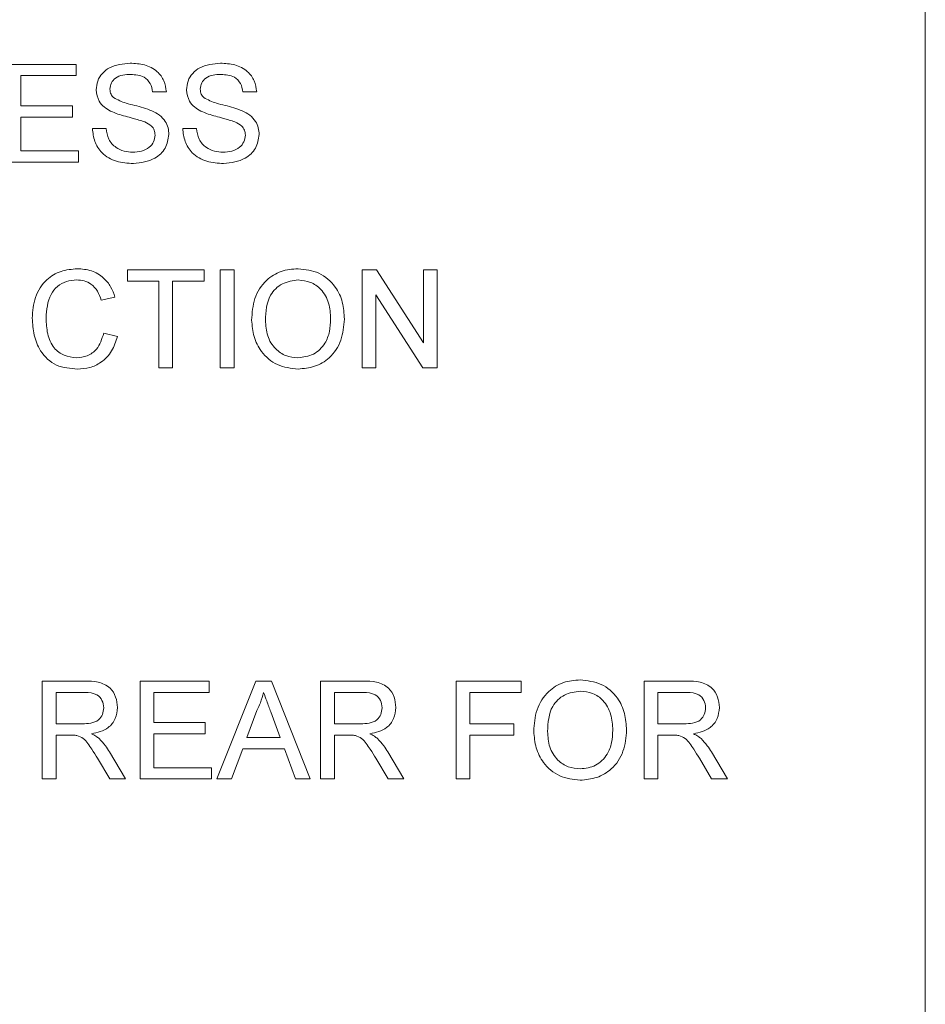
# Model space of a CAD drawing. Extents: x 47 to 321, y 8 to 198.
# Drawn here: x 268 to 269, y 98 to 98 of the extents above; entities that cross this region are included whole.
import ezdxf

# ---------------------------------------------------------------- set-up
doc = ezdxf.new("R2010")
doc.units = 0
doc.header["$LTSCALE"] = 0.125
doc.header["$MEASUREMENT"] = 0
doc.layers.get('0').update_dxf_attribs({"linetype": 'CONTINUOUS'})

# ---------------------------------------------------------------- blocks, each defined once
blk = doc.blocks.new('A$C7B24320B')
at = {"color": 7, "linetype": 'Continuous', "lineweight": 15}
for p, q in [((14.80857, 66.95032), (14.80857, 70.19282)), ((14.15145, 68.24294), (14.20081, 68.24294)), ((14.20081, 68.24294), (14.20081, 68.23487)), ((14.16132, 68.23487), (14.16132, 68.21333)), ((14.20081, 68.23487), (14.16132, 68.23487)), ((14.26542, 68.2232), (14.25555, 68.2232)), ((14.33004, 68.2232), (14.32017, 68.2232)), ((14.16132, 68.21333), (14.19812, 68.21333)), ((14.19812, 68.21333), (14.19812, 68.20525)), ((14.16132, 68.20525), (14.16132, 68.18102)), ((14.19812, 68.20525), (14.16132, 68.20525)), ((14.21247, 68.19717), (14.22235, 68.19717)), ((14.27709, 68.19717), (14.28696, 68.19717)), ((14.16132, 68.18102), (14.2026, 68.18102)), ((14.2026, 68.18102), (14.2026, 68.17294)), ((14.2026, 68.17294), (14.15145, 68.17294)), ((14.2376, 68.09588), (14.29235, 68.09588)), ((14.2376, 68.0878), (14.2376, 68.09588)), ((14.29235, 68.09588), (14.29235, 68.0878)), ((14.30401, 68.09588), (14.31388, 68.09588)), ((14.30401, 68.02588), (14.30401, 68.09588)), ((14.31388, 68.09588), (14.31388, 68.02588)), ((14.40542, 68.02588), (14.40542, 68.09588)), ((14.40542, 68.09588), (14.41586, 68.09588)), ((14.41586, 68.09588), (14.4494, 68.04365)), ((14.4494, 68.09588), (14.45927, 68.09588)), ((14.4494, 68.04365), (14.4494, 68.09588)), ((14.45927, 68.09588), (14.45927, 68.02588)), ((14.26004, 68.0878), (14.2376, 68.0878)), ((14.26004, 68.02588), (14.26004, 68.0878)), ((14.26991, 68.0878), (14.26991, 68.02588)), ((14.29235, 68.0878), (14.26991, 68.0878)), ((14.41529, 68.07811), (14.41529, 68.02588)), ((14.44884, 68.02588), (14.41529, 68.07811)), ((14.22863, 68.07643), (14.21876, 68.07431)), ((14.22055, 68.05059), (14.23042, 68.04829)), ((14.26991, 68.02588), (14.26004, 68.02588)), ((14.31388, 68.02588), (14.30401, 68.02588)), ((14.41529, 68.02588), (14.40542, 68.02588)), ((14.45927, 68.02588), (14.44884, 68.02588)), ((14.17658, 67.80176), (14.20695, 67.80176)), ((14.17658, 67.73176), (14.17658, 67.80176)), ((14.24658, 67.80176), (14.29594, 67.80176)), ((14.24658, 67.73176), (14.24658, 67.80176)), ((14.29594, 67.80176), (14.29594, 67.79368)), ((14.30162, 67.73176), (14.32941, 67.80176)), ((14.32941, 67.80176), (14.34054, 67.80176)), ((14.34054, 67.80176), (14.36833, 67.73176)), ((14.37581, 67.80176), (14.40618, 67.80176)), ((14.37581, 67.73176), (14.37581, 67.80176)), ((14.47273, 67.80176), (14.5194, 67.80176)), ((14.47273, 67.73176), (14.47273, 67.80176)), ((14.5194, 67.80176), (14.5194, 67.79368)), ((14.60735, 67.80176), (14.63772, 67.80176)), ((14.60735, 67.73176), (14.60735, 67.80176)), ((14.20731, 67.79368), (14.18645, 67.79368)), ((14.18645, 67.79368), (14.18645, 67.77124)), ((14.25645, 67.79368), (14.25645, 67.77214)), ((14.29594, 67.79368), (14.25645, 67.79368)), ((14.38568, 67.79368), (14.38568, 67.77124)), ((14.40654, 67.79368), (14.38568, 67.79368)), ((14.4826, 67.79368), (14.4826, 67.77124)), ((14.5194, 67.79368), (14.4826, 67.79368)), ((14.61722, 67.79368), (14.61722, 67.77124)), ((14.63808, 67.79368), (14.61722, 67.79368)), ((14.33019, 67.78075), (14.32303, 67.76137)), ((14.34692, 67.76137), (14.34012, 67.77977)), ((14.18645, 67.77124), (14.2052, 67.77124)), ((14.25645, 67.77214), (14.29324, 67.77214)), ((14.29324, 67.77214), (14.29324, 67.76406)), ((14.38568, 67.77124), (14.40443, 67.77124)), ((14.4826, 67.77124), (14.51401, 67.77124)), ((14.51401, 67.77124), (14.51401, 67.76317)), ((14.61722, 67.77124), (14.63597, 67.77124)), ((14.18645, 67.76317), (14.18645, 67.73176)), ((14.19656, 67.76317), (14.18645, 67.76317)), ((14.25645, 67.76406), (14.25645, 67.73983)), ((14.29324, 67.76406), (14.25645, 67.76406)), ((14.32303, 67.76137), (14.34692, 67.76137)), ((14.38568, 67.76317), (14.38568, 67.73176)), ((14.39579, 67.76317), (14.38568, 67.76317)), ((14.51401, 67.76317), (14.4826, 67.76317)), ((14.4826, 67.76317), (14.4826, 67.73176)), ((14.62733, 67.76317), (14.61722, 67.76317)), ((14.61722, 67.76317), (14.61722, 67.73176)), ((14.32005, 67.75329), (14.31209, 67.73176)), ((14.34989, 67.75329), (14.32005, 67.75329)), ((14.35786, 67.73176), (14.34989, 67.75329)), ((14.22484, 67.73176), (14.21612, 67.74654)), ((14.22467, 67.75108), (14.23616, 67.73176)), ((14.42407, 67.73176), (14.41535, 67.74654)), ((14.4239, 67.75108), (14.43539, 67.73176)), ((14.65561, 67.73176), (14.64689, 67.74654)), ((14.65544, 67.75108), (14.66693, 67.73176)), ((14.25645, 67.73983), (14.29773, 67.73983)), ((14.29773, 67.73983), (14.29773, 67.73176)), ((14.18645, 67.73176), (14.17658, 67.73176)), ((14.23616, 67.73176), (14.22484, 67.73176)), ((14.29773, 67.73176), (14.24658, 67.73176)), ((14.31209, 67.73176), (14.30162, 67.73176)), ((14.36833, 67.73176), (14.35786, 67.73176)), ((14.38568, 67.73176), (14.37581, 67.73176)), ((14.43539, 67.73176), (14.42407, 67.73176)), ((14.4826, 67.73176), (14.47273, 67.73176)), ((14.61722, 67.73176), (14.60735, 67.73176)), ((14.66693, 67.73176), (14.65561, 67.73176))]:
    blk.add_line(p, q, dxfattribs=at)
for points, knots in [([(14.21517, 68.22467), (14.2154, 68.22683), (14.21587, 68.23114), (14.21936, 68.2368), (14.22694, 68.24264), (14.2343, 68.24335), (14.23947, 68.24384)], [0, 0, 0, 0, 0.187027, 0.37412, 0.561142, 1, 1, 1, 1]), ([(14.23947, 68.24384), (14.24294, 68.24362), (14.24986, 68.24319), (14.25881, 68.23879), (14.2643, 68.23135), (14.26505, 68.22592), (14.26542, 68.2232)], [0, 0, 0, 0, 0.280799, 0.560152, 0.779876, 1, 1, 1, 1]), ([(14.27978, 68.22467), (14.28002, 68.22683), (14.28049, 68.23114), (14.28398, 68.2368), (14.29156, 68.24264), (14.29892, 68.24335), (14.30408, 68.24384)], [0, 0, 0, 0, 0.187027, 0.374125, 0.561141, 1, 1, 1, 1]), ([(14.30408, 68.24384), (14.30755, 68.24362), (14.31447, 68.24319), (14.32343, 68.23879), (14.32891, 68.23135), (14.32966, 68.22592), (14.33004, 68.2232)], [0, 0, 0, 0, 0.2807987, 0.5601504, 0.7798784, 1, 1, 1, 1]), ([(14.23986, 68.23576), (14.23795, 68.2357), (14.23416, 68.23556), (14.2291, 68.2336), (14.22565, 68.22981), (14.22524, 68.22681), (14.22504, 68.22532)], [0, 0, 0, 0, 0.281296, 0.560819, 0.780684, 1, 1, 1, 1]), ([(14.25555, 68.2232), (14.25518, 68.22529), (14.25442, 68.22946), (14.24878, 68.23519), (14.24325, 68.23554), (14.23986, 68.23576)], [0, 0, 0, 0, 0.281104, 0.560289, 1, 1, 1, 1]), ([(14.30448, 68.23576), (14.30257, 68.2357), (14.29877, 68.23556), (14.29372, 68.2336), (14.29027, 68.22981), (14.28986, 68.22681), (14.28965, 68.22532)], [0, 0, 0, 0, 0.281299, 0.560824, 0.780682, 1, 1, 1, 1]), ([(14.32017, 68.2232), (14.31979, 68.22529), (14.31904, 68.22946), (14.31339, 68.23519), (14.30786, 68.23554), (14.30448, 68.23576)], [0, 0, 0, 0, 0.281099, 0.560292, 1, 1, 1, 1]), ([(14.22504, 68.22532), (14.22516, 68.22401), (14.22537, 68.22168), (14.22688, 68.21991), (14.22755, 68.21913)], [0, 0, 0, 0, 0.559624, 1, 1, 1, 1]), ([(14.28965, 68.22532), (14.28977, 68.22401), (14.28999, 68.22168), (14.2915, 68.21991), (14.29216, 68.21913)], [0, 0, 0, 0, 0.559624, 1, 1, 1, 1]), ([(14.2255, 68.20954), (14.22393, 68.21043), (14.22079, 68.21222), (14.21628, 68.21713), (14.21559, 68.22182), (14.21517, 68.22467)], [0, 0, 0, 0, 0.281442, 0.562272, 1, 1, 1, 1]), ([(14.22755, 68.21913), (14.23051, 68.21765), (14.23539, 68.21521), (14.24282, 68.21361), (14.24904, 68.21198), (14.25306, 68.21048), (14.25507, 68.20974)], [0, 0, 0, 0, 0.338415, 0.558974, 0.779536, 1, 1, 1, 1]), ([(14.29012, 68.20954), (14.28854, 68.21043), (14.2854, 68.21222), (14.2809, 68.21713), (14.28021, 68.22182), (14.27978, 68.22467)], [0, 0, 0, 0, 0.281442, 0.562272, 1, 1, 1, 1]), ([(14.29216, 68.21913), (14.29512, 68.21765), (14.30001, 68.21521), (14.30744, 68.21361), (14.31366, 68.21198), (14.31768, 68.21048), (14.31969, 68.20974)], [0, 0, 0, 0, 0.338409, 0.558979, 0.779534, 1, 1, 1, 1]), ([(14.24989, 68.20179), (14.24712, 68.20268), (14.24257, 68.20414), (14.23611, 68.20576), (14.23068, 68.20732), (14.22723, 68.2088), (14.2255, 68.20954)], [0, 0, 0, 0, 0.339948, 0.560033, 0.78008, 1, 1, 1, 1]), ([(14.25507, 68.20974), (14.25693, 68.2088), (14.26063, 68.20692), (14.26464, 68.20262), (14.26688, 68.1977), (14.26711, 68.19444), (14.26722, 68.19281)], [0, 0, 0, 0, 0.280374, 0.559908, 0.779858, 1, 1, 1, 1]), ([(14.3145, 68.20179), (14.31174, 68.20268), (14.30718, 68.20414), (14.30073, 68.20576), (14.2953, 68.20732), (14.29184, 68.2088), (14.29012, 68.20954)], [0, 0, 0, 0, 0.339937, 0.560022, 0.78008, 1, 1, 1, 1]), ([(14.31969, 68.20974), (14.32154, 68.2088), (14.32524, 68.20692), (14.32926, 68.20262), (14.3315, 68.1977), (14.33172, 68.19444), (14.33183, 68.19281)], [0, 0, 0, 0, 0.280373, 0.559915, 0.779858, 1, 1, 1, 1]), ([(14.2418, 68.17205), (14.23771, 68.17225), (14.22958, 68.17267), (14.21934, 68.17853), (14.21357, 68.18761), (14.21284, 68.19398), (14.21247, 68.19717)], [0, 0, 0, 0, 0.280814, 0.559562, 0.77962, 1, 1, 1, 1]), ([(14.22235, 68.19717), (14.22274, 68.1945), (14.22354, 68.18919), (14.22873, 68.18337), (14.23508, 68.18056), (14.23927, 68.18027), (14.24136, 68.18012)], [0, 0, 0, 0, 0.280628, 0.55867, 0.779198, 1, 1, 1, 1]), ([(14.25735, 68.19234), (14.25723, 68.19354), (14.25701, 68.19596), (14.25444, 68.19964), (14.25161, 68.20097), (14.24989, 68.20179)], [0, 0, 0, 0, 0.2800921, 0.5599691, 1, 1, 1, 1]), ([(14.30641, 68.17205), (14.30233, 68.17225), (14.2942, 68.17267), (14.28396, 68.17853), (14.27819, 68.18761), (14.27746, 68.19398), (14.27709, 68.19717)], [0, 0, 0, 0, 0.280813, 0.559566, 0.77962, 1, 1, 1, 1]), ([(14.28696, 68.19717), (14.28736, 68.1945), (14.28815, 68.18919), (14.29334, 68.18337), (14.29969, 68.18056), (14.30388, 68.18027), (14.30598, 68.18012)], [0, 0, 0, 0, 0.280632, 0.558676, 0.779197, 1, 1, 1, 1]), ([(14.32196, 68.19234), (14.32185, 68.19354), (14.32162, 68.19596), (14.31906, 68.19964), (14.31623, 68.20097), (14.3145, 68.20179)], [0, 0, 0, 0, 0.280095, 0.559971, 1, 1, 1, 1]), ([(14.24136, 68.18012), (14.24346, 68.18025), (14.24765, 68.18052), (14.25307, 68.18309), (14.25663, 68.1874), (14.25711, 68.19069), (14.25735, 68.19234)], [0, 0, 0, 0, 0.280914, 0.56081, 0.780503, 1, 1, 1, 1]), ([(14.26722, 68.19281), (14.26666, 68.1894), (14.26554, 68.18258), (14.25604, 68.17368), (14.2472, 68.17267), (14.2418, 68.17205)], [0, 0, 0, 0, 0.279938, 0.560076, 1, 1, 1, 1]), ([(14.30598, 68.18012), (14.30808, 68.18025), (14.31227, 68.18052), (14.31768, 68.18309), (14.32125, 68.1874), (14.32172, 68.19069), (14.32196, 68.19234)], [0, 0, 0, 0, 0.280913, 0.560818, 0.780501, 1, 1, 1, 1]), ([(14.33183, 68.19281), (14.33127, 68.1894), (14.33015, 68.18258), (14.32066, 68.17368), (14.31181, 68.17267), (14.30641, 68.17205)], [0, 0, 0, 0, 0.27994, 0.56008, 1, 1, 1, 1]), ([(14.1694, 68.0614), (14.16977, 68.06645), (14.17053, 68.07652), (14.17833, 68.0889), (14.18978, 68.09568), (14.19769, 68.09641), (14.20165, 68.09678)], [0, 0, 0, 0, 0.280492, 0.559569, 0.779611, 1, 1, 1, 1]), ([(14.20165, 68.09678), (14.20508, 68.09653), (14.21193, 68.09602), (14.22033, 68.09095), (14.22595, 68.08405), (14.22774, 68.07897), (14.22863, 68.07643)], [0, 0, 0, 0, 0.280076, 0.55945, 0.779546, 1, 1, 1, 1]), ([(14.32645, 68.05996), (14.32679, 68.06521), (14.32748, 68.07568), (14.33566, 68.08841), (14.34734, 68.09577), (14.35557, 68.09644), (14.3597, 68.09678)], [0, 0, 0, 0, 0.280571, 0.559574, 0.779563, 1, 1, 1, 1]), ([(14.3597, 68.09678), (14.36485, 68.09617), (14.37514, 68.09496), (14.38648, 68.08507), (14.39204, 68.07288), (14.39259, 68.06481), (14.39286, 68.06077)], [0, 0, 0, 0, 0.279566, 0.558584, 0.779088, 1, 1, 1, 1]), ([(14.20117, 68.0887), (14.1987, 68.08853), (14.19376, 68.08819), (14.18715, 68.08443), (14.18036, 68.07583), (14.17972, 68.06737), (14.17927, 68.06144)], [0, 0, 0, 0, 0.187224, 0.373907, 0.560739, 1, 1, 1, 1]), ([(14.21876, 68.07431), (14.21798, 68.07649), (14.21644, 68.08084), (14.2121, 68.08582), (14.20661, 68.08838), (14.20299, 68.08859), (14.20117, 68.0887)], [0, 0, 0, 0, 0.280555, 0.559732, 0.779648, 1, 1, 1, 1]), ([(14.35975, 68.0887), (14.35582, 68.08817), (14.34797, 68.08712), (14.33719, 68.07654), (14.33665, 68.06618), (14.33632, 68.05984)], [0, 0, 0, 0, 0.280127, 0.559651, 1, 1, 1, 1]), ([(14.38299, 68.06084), (14.38275, 68.06466), (14.38227, 68.07228), (14.37703, 68.08192), (14.36875, 68.08776), (14.36275, 68.08839), (14.35975, 68.0887)], [0, 0, 0, 0, 0.280796, 0.56007, 0.779981, 1, 1, 1, 1]), ([(14.20185, 68.02498), (14.1966, 68.02537), (14.18614, 68.02614), (14.17509, 68.03677), (14.17026, 68.04924), (14.16968, 68.05734), (14.1694, 68.0614)], [0, 0, 0, 0, 0.279957, 0.558086, 0.778911, 1, 1, 1, 1]), ([(14.17927, 68.06144), (14.17947, 68.05768), (14.17986, 68.05019), (14.18393, 68.04013), (14.19206, 68.03409), (14.19796, 68.0334), (14.20092, 68.03306)], [0, 0, 0, 0, 0.281246, 0.560715, 0.780138, 1, 1, 1, 1]), ([(14.35965, 68.02498), (14.3546, 68.02556), (14.34449, 68.02672), (14.33329, 68.03629), (14.32749, 68.04808), (14.32679, 68.056), (14.32645, 68.05996)], [0, 0, 0, 0, 0.279602, 0.558765, 0.77931, 1, 1, 1, 1]), ([(14.33632, 68.05984), (14.33656, 68.0561), (14.33703, 68.04862), (14.34268, 68.03949), (14.3508, 68.0339), (14.35667, 68.03334), (14.35961, 68.03306)], [0, 0, 0, 0, 0.280657, 0.559889, 0.779853, 1, 1, 1, 1]), ([(14.35961, 68.03306), (14.36345, 68.03355), (14.37113, 68.03453), (14.37909, 68.04254), (14.38257, 68.05182), (14.38285, 68.05783), (14.38299, 68.06084)], [0, 0, 0, 0, 0.279101, 0.558196, 0.778808, 1, 1, 1, 1]), ([(14.39286, 68.06077), (14.39242, 68.05564), (14.39153, 68.0454), (14.38338, 68.03296), (14.37171, 68.02615), (14.36368, 68.02537), (14.35965, 68.02498)], [0, 0, 0, 0, 0.280353, 0.559501, 0.779635, 1, 1, 1, 1]), ([(14.20092, 68.03306), (14.20361, 68.03332), (14.20899, 68.03384), (14.21717, 68.03978), (14.21927, 68.04649), (14.22055, 68.05059)], [0, 0, 0, 0, 0.280715, 0.560902, 1, 1, 1, 1]), ([(14.23042, 68.04829), (14.22926, 68.0447), (14.22695, 68.03755), (14.21956, 68.02973), (14.21069, 68.02556), (14.2048, 68.02518), (14.20185, 68.02498)], [0, 0, 0, 0, 0.280256, 0.559546, 0.779588, 1, 1, 1, 1]), ([(14.52837, 67.76583), (14.52872, 67.77108), (14.5294, 67.78156), (14.53758, 67.79429), (14.54926, 67.80165), (14.5575, 67.80232), (14.56162, 67.80265)], [0, 0, 0, 0, 0.280571, 0.559574, 0.779563, 1, 1, 1, 1]), ([(14.56162, 67.80265), (14.56677, 67.80205), (14.57706, 67.80084), (14.5884, 67.79094), (14.59396, 67.77876), (14.59451, 67.77068), (14.59478, 67.76664)], [0, 0, 0, 0, 0.279567, 0.558584, 0.779087, 1, 1, 1, 1]), ([(14.20695, 67.80176), (14.21018, 67.80172), (14.21658, 67.80165), (14.22521, 67.79784), (14.22966, 67.79045), (14.23017, 67.78541), (14.23042, 67.78288)], [0, 0, 0, 0, 0.281666, 0.559202, 0.77941, 1, 1, 1, 1]), ([(14.40618, 67.80176), (14.40941, 67.80172), (14.41581, 67.80165), (14.42444, 67.79784), (14.42889, 67.79045), (14.4294, 67.78541), (14.42965, 67.78288)], [0, 0, 0, 0, 0.2816732, 0.5592, 0.7794112, 1, 1, 1, 1]), ([(14.63772, 67.80176), (14.64095, 67.80172), (14.64735, 67.80165), (14.65598, 67.79784), (14.66043, 67.79045), (14.66094, 67.78541), (14.66119, 67.78288)], [0, 0, 0, 0, 0.2816732, 0.5592, 0.7794112, 1, 1, 1, 1]), ([(14.22055, 67.78267), (14.22034, 67.7845), (14.21991, 67.78816), (14.21505, 67.7932), (14.21025, 67.7935), (14.20731, 67.79368)], [0, 0, 0, 0, 0.280409, 0.559987, 1, 1, 1, 1]), ([(14.33497, 67.79368), (14.33431, 67.79118), (14.33311, 67.78672), (14.33109, 67.78257), (14.33019, 67.78075)], [0, 0, 0, 0, 0.5599159, 1, 1, 1, 1]), ([(14.34012, 67.77977), (14.33916, 67.78236), (14.33744, 67.787), (14.33573, 67.79164), (14.33497, 67.79368)], [0, 0, 0, 0, 0.560004, 1, 1, 1, 1]), ([(14.41978, 67.78267), (14.41957, 67.7845), (14.41914, 67.78816), (14.41428, 67.7932), (14.40948, 67.7935), (14.40654, 67.79368)], [0, 0, 0, 0, 0.280405, 0.559978, 1, 1, 1, 1]), ([(14.56168, 67.79458), (14.55774, 67.79405), (14.54989, 67.79299), (14.53911, 67.78241), (14.53857, 67.77205), (14.53824, 67.76572)], [0, 0, 0, 0, 0.280127, 0.559651, 1, 1, 1, 1]), ([(14.58491, 67.76671), (14.58467, 67.77053), (14.58419, 67.77815), (14.57895, 67.7878), (14.57067, 67.79363), (14.56467, 67.79426), (14.56168, 67.79458)], [0, 0, 0, 0, 0.280796, 0.560064, 0.779982, 1, 1, 1, 1]), ([(14.65132, 67.78267), (14.65111, 67.7845), (14.65068, 67.78816), (14.64582, 67.7932), (14.64102, 67.7935), (14.63808, 67.79368)], [0, 0, 0, 0, 0.280402, 0.559977, 1, 1, 1, 1]), ([(14.2052, 67.77124), (14.20723, 67.77128), (14.21129, 67.77136), (14.21689, 67.77333), (14.22001, 67.77788), (14.22037, 67.78107), (14.22055, 67.78267)], [0, 0, 0, 0, 0.281562, 0.560237, 0.779875, 1, 1, 1, 1]), ([(14.23042, 67.78288), (14.23013, 67.78015), (14.22956, 67.77469), (14.22311, 67.76661), (14.21612, 67.76503), (14.21186, 67.76406)], [0, 0, 0, 0, 0.280515, 0.560501, 1, 1, 1, 1]), ([(14.40443, 67.77124), (14.40646, 67.77128), (14.41052, 67.77136), (14.41613, 67.77333), (14.41924, 67.77788), (14.4196, 67.78107), (14.41978, 67.78267)], [0, 0, 0, 0, 0.281564, 0.56024, 0.779871, 1, 1, 1, 1]), ([(14.42965, 67.78288), (14.42936, 67.78015), (14.42879, 67.77469), (14.42234, 67.76661), (14.41535, 67.76503), (14.41109, 67.76406)], [0, 0, 0, 0, 0.280515, 0.560501, 1, 1, 1, 1]), ([(14.63597, 67.77124), (14.638, 67.77128), (14.64206, 67.77136), (14.64766, 67.77333), (14.65078, 67.77788), (14.65114, 67.78107), (14.65132, 67.78267)], [0, 0, 0, 0, 0.281564, 0.560241, 0.779873, 1, 1, 1, 1]), ([(14.66119, 67.78288), (14.6609, 67.78015), (14.66032, 67.77469), (14.65387, 67.76661), (14.64689, 67.76503), (14.64263, 67.76406)], [0, 0, 0, 0, 0.280515, 0.560501, 1, 1, 1, 1]), ([(14.20142, 67.76284), (14.20052, 67.76296), (14.1989, 67.76317), (14.19728, 67.76317), (14.19656, 67.76317)], [0, 0, 0, 0, 0.559833, 1, 1, 1, 1]), ([(14.21612, 67.74654), (14.2148, 67.74872), (14.21262, 67.75232), (14.20932, 67.75711), (14.20609, 67.76102), (14.20298, 67.76224), (14.20142, 67.76284)], [0, 0, 0, 0, 0.340605, 0.560969, 0.780779, 1, 1, 1, 1]), ([(14.21186, 67.76406), (14.21294, 67.76353), (14.21488, 67.76257), (14.21656, 67.76121), (14.2173, 67.76061)], [0, 0, 0, 0, 0.560125, 1, 1, 1, 1]), ([(14.2173, 67.76061), (14.21886, 67.75898), (14.22166, 67.75605), (14.22375, 67.7526), (14.22467, 67.75108)], [0, 0, 0, 0, 0.559807, 1, 1, 1, 1]), ([(14.40066, 67.76284), (14.39975, 67.76296), (14.39814, 67.76317), (14.39651, 67.76317), (14.39579, 67.76317)], [0, 0, 0, 0, 0.559859, 1, 1, 1, 1]), ([(14.41535, 67.74654), (14.41403, 67.74872), (14.41185, 67.75232), (14.40855, 67.75711), (14.40532, 67.76102), (14.40221, 67.76224), (14.40066, 67.76284)], [0, 0, 0, 0, 0.340601, 0.560975, 0.780778, 1, 1, 1, 1]), ([(14.41109, 67.76406), (14.41217, 67.76353), (14.41411, 67.76257), (14.41579, 67.76121), (14.41653, 67.76061)], [0, 0, 0, 0, 0.560125, 1, 1, 1, 1]), ([(14.41653, 67.76061), (14.41809, 67.75898), (14.42089, 67.75605), (14.42298, 67.7526), (14.4239, 67.75108)], [0, 0, 0, 0, 0.559792, 1, 1, 1, 1]), ([(14.56158, 67.73086), (14.55652, 67.73144), (14.54641, 67.7326), (14.53522, 67.74217), (14.52941, 67.75396), (14.52872, 67.76187), (14.52837, 67.76583)], [0, 0, 0, 0, 0.2796021, 0.5587647, 0.7793113, 1, 1, 1, 1]), ([(14.53824, 67.76572), (14.53848, 67.76197), (14.53896, 67.7545), (14.5446, 67.74536), (14.55272, 67.73977), (14.5586, 67.73921), (14.56153, 67.73894)], [0, 0, 0, 0, 0.280659, 0.55989, 0.779854, 1, 1, 1, 1]), ([(14.56153, 67.73894), (14.56537, 67.73943), (14.57305, 67.74041), (14.58101, 67.74841), (14.58449, 67.7577), (14.58477, 67.76371), (14.58491, 67.76671)], [0, 0, 0, 0, 0.2791, 0.558194, 0.778806, 1, 1, 1, 1]), ([(14.59478, 67.76664), (14.59434, 67.76151), (14.59346, 67.75127), (14.5853, 67.73884), (14.57364, 67.73203), (14.5656, 67.73125), (14.56158, 67.73086)], [0, 0, 0, 0, 0.280354, 0.559502, 0.779635, 1, 1, 1, 1]), ([(14.63219, 67.76284), (14.63129, 67.76296), (14.62967, 67.76317), (14.62805, 67.76317), (14.62733, 67.76317)], [0, 0, 0, 0, 0.559833, 1, 1, 1, 1]), ([(14.64689, 67.74654), (14.64557, 67.74872), (14.64339, 67.75232), (14.64009, 67.75711), (14.63686, 67.76102), (14.63375, 67.76224), (14.63219, 67.76284)], [0, 0, 0, 0, 0.340597, 0.560968, 0.780768, 1, 1, 1, 1]), ([(14.64263, 67.76406), (14.64371, 67.76353), (14.64565, 67.76257), (14.64733, 67.76121), (14.64807, 67.76061)], [0, 0, 0, 0, 0.560125, 1, 1, 1, 1]), ([(14.64807, 67.76061), (14.64963, 67.75898), (14.65242, 67.75605), (14.65452, 67.7526), (14.65544, 67.75108)], [0, 0, 0, 0, 0.559792, 1, 1, 1, 1])]:
    blk.add_open_spline(points, degree=3, knots=knots, dxfattribs=at)

msp = doc.modelspace()

# ---------------------------------------------------------------- block references
at = {"linetype": 'Continuous'}
msp.add_blockref('A$C7B24320B', (253.99111, 30.08037), dxfattribs=at)

doc.saveas('drawing.dxf')
